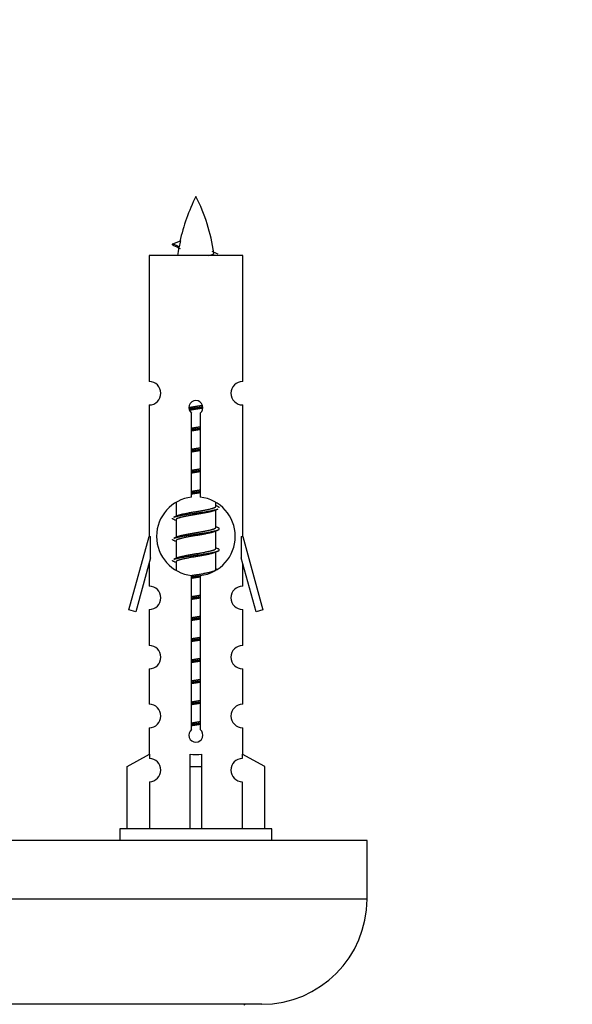
# Model space of a CAD drawing. Units: millimetres. Extents: x 0 to 1504, y 0 to 2714.
# Drawn here: x 1099 to 1147, y 1259 to 1343 of the extents above; entities that cross this region are included whole.
import ezdxf
from ezdxf import colors
from ezdxf.entities.mleader import LeaderData, LeaderLine
from ezdxf.math import Vec2, Vec3

# ---------------------------------------------------------------- set-up
doc = ezdxf.new("R2010")
doc.units = ezdxf.units.MM
doc.layers.add('DV5_Défaut', color=7, linetype='Continuous')
doc.layers.add('Défaut', color=7, linetype='Continuous')

# ---------------------------------------------------------------- blocks, each defined once
blk = doc.blocks.new('_DOT')
at = {"color": 0}
blk.add_line((0, 0), (-1, 0), dxfattribs=at)
at = {"color": 0, "const_width": 0.333}
blk.add_lwpolyline([(-0.1665, 0, 1), (0.1665, 0, 1)], format="xyb", close=True, dxfattribs=at)
blk = doc.blocks.new('SE4')
at = {"layer": 'DV5_Défaut', "color": 7, "linetype": 'Continuous'}
for p, q in [((1112.448, 1323.716), (1113.089, 1323.99)), ((1112.988, 1323.484), (1112.447, 1323.716)), ((1118.417, 1322.726), (1110.417, 1322.726)), ((1110.417, 1322.726), (1110.417, 1311.954)), ((1118.417, 1311.954), (1118.417, 1322.726)), ((1110.417, 1309.955), (1110.417, 1298.726)), ((1118.417, 1298.726), (1118.417, 1309.955)), ((1114.052, 1302.075), (1114.052, 1309.25)), ((1114.782, 1309.25), (1114.782, 1302.075)), ((1112.717, 1301.576), (1112.717, 1300.448)), ((1116.117, 1301.292), (1116.117, 1301.597)), ((1116.295, 1301.269), (1116.117, 1301.349)), ((1112.87, 1300.517), (1112.539, 1300.369)), ((1116.117, 1299.492), (1116.117, 1300.983)), ((1112.717, 1300.139), (1112.717, 1298.648)), ((1116.295, 1299.469), (1116.117, 1299.549)), ((1108.691, 1292.435), (1110.417, 1298.726)), ((1110.417, 1298.726), (1110.544, 1298.726)), ((1110.544, 1296.9), (1110.544, 1298.726)), ((1112.87, 1298.717), (1112.539, 1298.569)), ((1116.117, 1297.692), (1116.117, 1299.183)), ((1118.29, 1298.726), (1118.417, 1298.726)), ((1118.29, 1298.726), (1118.29, 1296.9)), ((1118.417, 1298.726), (1120.143, 1292.435)), ((1112.717, 1298.339), (1112.717, 1296.848)), ((1116.295, 1297.669), (1116.117, 1297.749)), ((1116.117, 1295.892), (1116.117, 1297.383)), ((1110.544, 1296.9), (1109.266, 1292.268)), ((1110.417, 1296.44), (1110.417, 1294.468)), ((1112.87, 1296.917), (1112.539, 1296.769)), ((1112.717, 1296.539), (1112.717, 1295.854)), ((1119.568, 1292.268), (1118.29, 1296.9)), ((1118.417, 1294.468), (1118.417, 1296.44)), ((1114.052, 1282.201), (1114.052, 1295.376)), ((1114.782, 1295.376), (1114.782, 1282.201)), ((1116.295, 1295.869), (1116.117, 1295.949)), ((1109.266, 1292.268), (1108.691, 1292.435)), ((1110.417, 1292.47), (1110.417, 1289.395)), ((1118.417, 1289.395), (1118.417, 1292.47)), ((1120.143, 1292.435), (1119.568, 1292.268)), ((1110.417, 1287.396), (1110.417, 1284.367)), ((1118.417, 1284.367), (1118.417, 1287.396)), ((1110.417, 1282.368), (1110.417, 1280.087)), ((1118.417, 1280.087), (1118.417, 1282.368)), ((1108.536, 1279.052), (1110.448, 1280.105)), ((1110.448, 1280.105), (1110.448, 1279.747)), ((1113.917, 1279.052), (1113.917, 1280.105)), ((1114.917, 1279.052), (1114.917, 1280.105)), ((1120.298, 1279.052), (1118.386, 1280.105)), ((1118.386, 1280.105), (1118.386, 1279.747)), ((1108.536, 1273.726), (1108.536, 1279.052)), ((1113.917, 1273.726), (1113.917, 1279.052)), ((1113.917, 1279.052), (1114.917, 1279.052)), ((1114.917, 1273.726), (1114.917, 1279.052)), ((1120.298, 1273.726), (1120.298, 1279.052)), ((1110.448, 1277.748), (1110.448, 1273.726)), ((1118.386, 1277.748), (1118.386, 1273.726)), ((1120.917, 1273.726), (1107.917, 1273.726)), ((1107.917, 1273.726), (1107.917, 1272.726)), ((1120.917, 1272.726), (1120.917, 1273.726)), ((1129.054, 1272.726), (1054.054, 1272.726)), ((1129.054, 1267.726), (1129.054, 1272.726)), ((1129.054, 1267.726), (1054.054, 1267.726)), ((1120.054, 1258.726), (1063.054, 1258.726))]:
    blk.add_line(p, q, dxfattribs=at)
for centre, radius, start, end in [((1128.172, 1320.719), 15.455, 152.87359, 167.97904), ((1100.662, 1320.719), 15.455, 8.3609, 27.12641), ((1096.592, 1287.614), 39.327, 65.16049, 66.07789), ((1128.172, 1320.719), 15.455, 169.84963, 172.53933), ((1128.169, 1349.765), 29.401, 245.05902, 246.17951), ((1110.417, 1310.955), 1, 269.99995, 89.99995), ((1118.417, 1310.955), 1, 90.00005, 270.00005), ((1114.417, 1309.726), 0.6, 307.50889, 232.49111), ((1114.417, 1298.726), 3.369, 96.2248, 263.7752), ((1114.417, 1298.726), 3.369, 276.2248, 83.7752), ((1133.899, 1261.365), 43.426, 113.91535, 114.3798), ((1094.827, 1260.312), 43.609, 65.78013, 66.03629), ((1133.899, 1259.565), 43.426, 113.91535, 114.3798), ((1094.827, 1258.512), 43.609, 65.78013, 66.03629), ((1133.899, 1257.765), 43.426, 113.91535, 114.3798), ((1094.827, 1256.712), 43.609, 65.78013, 66.03629), ((1110.417, 1293.47), 1, 269.99995, 89.99995), ((1118.417, 1293.47), 1, 90.00005, 270.00005), ((1110.417, 1288.396), 1, 269.99995, 89.99995), ((1118.417, 1288.396), 1, 90.00005, 270.00005), ((1110.417, 1283.368), 1, 269.99995, 89.99995), ((1118.417, 1283.368), 1, 90.00005, 270.00005), ((1114.417, 1281.726), 0.6, 127.50889, 52.49111), ((1110.417, 1278.748), 1, 271.79784, 88.20216), ((1118.417, 1278.748), 1, 91.79784, 268.20216), ((1120.054, 1267.726), 9, 270, 0), ((1118.654, 1258.626), 0.1, 90, 180)]:
    blk.add_arc(centre, radius, start, end, dxfattribs=at)
for centre, major_axis, ratio, start_param, end_param in [((1127.963, 1320.719), (0, 15.455), 0.984808, 1.357537, 1.390919), ((1114.417, 1282.289), (-4, 0), 0.550336, 1.445468, 1.696124)]:
    blk.add_ellipse(centre, major_axis=major_axis, ratio=ratio, start_param=start_param, end_param=end_param, dxfattribs=at)
for points, weights in [([(1112.541, 1323.562), (1112.353, 1323.637), (1112.447, 1323.717)], [0.962840960185, 0.918429492641, 0.940142517854]), ([(1116.417, 1301.166), (1116.417, 1301.219), (1116.293, 1301.27)], [0.933012701892, 0.933012701892, 0.962852408417]), ([(1112.541, 1300.162), (1112.417, 1300.212), (1112.417, 1300.266)], [0.962841140698, 0.933012701892, 0.933012701892]), ([(1112.541, 1298.362), (1112.417, 1298.412), (1112.417, 1298.466)], [0.962841140698, 0.933012701892, 0.933012701892]), ([(1112.541, 1296.562), (1112.417, 1296.612), (1112.417, 1296.666)], [0.962841140698, 0.933012701892, 0.933012701892])]:
    blk.add_rational_spline(points, weights, degree=2, dxfattribs=at)
blk.add_open_spline([(1112.988, 1323.484), (1112.971, 1323.469), (1112.961, 1323.453), (1112.958, 1323.437)], degree=3, dxfattribs=at)
blk.add_open_spline([(1115.531, 1322.724), (1115.677, 1322.765), (1115.792, 1322.804), (1115.931, 1322.883), (1115.961, 1322.924), (1115.953, 1322.964)], degree=3, knots=[0, 0, 0, 0, 0.521744, 0.521744, 1, 1, 1, 1], dxfattribs=at)
for points, weights, knots in [([(1113.819, 1309.741), (1114.108, 1309.795), (1114.417, 1309.842), (1114.708, 1309.887), (1114.983, 1309.937)], [0.939348803165, 0.953614602406, 1, 0.956103165232, 0.940971964503], [0, 0, 0, 0.5137821, 0.5137821, 1, 1, 1]), ([(1113.823, 1309.632), (1114.113, 1309.676), (1114.417, 1309.716), (1114.722, 1309.755), (1115.013, 1309.8)], [0.944594497748, 0.960866484608, 1, 0.960759642919, 0.944505817126], [0, 0, 0, 0.499318, 0.499318, 1, 1, 1]), ([(1115.013, 1309.69), (1114.725, 1309.636), (1114.417, 1309.589), (1114.134, 1309.546), (1113.866, 1309.497)], [0.93941337998, 0.95371932236, 1, 0.957297361852, 0.941816530768], [0, 0, 0, 0.520105, 0.520105, 1, 1, 1]), ([(1114.044, 1307.982), (1114.228, 1308.013), (1114.417, 1308.042), (1114.606, 1308.071), (1114.79, 1308.103)], [0.954711593229, 0.971138154054, 1, 0.971138154054, 0.954711593229], [0, 0, 0, 0.5, 0.5, 1, 1, 1]), ([(1114.044, 1307.865), (1114.229, 1307.891), (1114.417, 1307.916), (1114.605, 1307.94), (1114.79, 1307.967)], [0.959880202632, 0.975436531063, 1, 0.975436531063, 0.959880202632], [0, 0, 0, 0.5, 0.5, 1, 1, 1]), ([(1114.79, 1307.85), (1114.606, 1307.818), (1114.417, 1307.789), (1114.228, 1307.76), (1114.044, 1307.728)], [0.954711593229, 0.971138154054, 1, 0.971138154054, 0.954711593229], [0, 0, 0, 0.5, 0.5, 1, 1, 1]), ([(1114.044, 1306.182), (1114.228, 1306.213), (1114.417, 1306.242), (1114.606, 1306.271), (1114.79, 1306.303)], [0.954711593229, 0.971138154054, 1, 0.971138154054, 0.954711593229], [0, 0, 0, 0.5, 0.5, 1, 1, 1]), ([(1114.044, 1306.065), (1114.229, 1306.091), (1114.417, 1306.116), (1114.605, 1306.14), (1114.79, 1306.167)], [0.959880202632, 0.975436531063, 1, 0.975436531063, 0.959880202632], [0, 0, 0, 0.5, 0.5, 1, 1, 1]), ([(1114.79, 1306.05), (1114.606, 1306.018), (1114.417, 1305.989), (1114.228, 1305.96), (1114.044, 1305.928)], [0.954711593229, 0.971138154054, 1, 0.971138154054, 0.954711593229], [0, 0, 0, 0.5, 0.5, 1, 1, 1]), ([(1114.044, 1304.382), (1114.228, 1304.413), (1114.417, 1304.442), (1114.606, 1304.471), (1114.79, 1304.503)], [0.954711593229, 0.971138154054, 1, 0.971138154054, 0.954711593229], [0, 0, 0, 0.5, 0.5, 1, 1, 1]), ([(1114.044, 1304.265), (1114.229, 1304.291), (1114.417, 1304.316), (1114.605, 1304.34), (1114.79, 1304.367)], [0.959880202632, 0.975436531063, 1, 0.975436531063, 0.959880202632], [0, 0, 0, 0.5, 0.5, 1, 1, 1]), ([(1114.79, 1304.25), (1114.606, 1304.218), (1114.417, 1304.189), (1114.228, 1304.16), (1114.044, 1304.128)], [0.954711593229, 0.971138154054, 1, 0.971138154054, 0.954711593229], [0, 0, 0, 0.5, 0.5, 1, 1, 1]), ([(1114.044, 1302.582), (1114.228, 1302.613), (1114.417, 1302.642), (1114.606, 1302.671), (1114.79, 1302.703)], [0.954711593229, 0.971138154054, 1, 0.971138154054, 0.954711593229], [0, 0, 0, 0.5, 0.5, 1, 1, 1]), ([(1114.044, 1302.465), (1114.229, 1302.491), (1114.417, 1302.516), (1114.605, 1302.54), (1114.79, 1302.567)], [0.959880202632, 0.975436531063, 1, 0.975436531063, 0.959880202632], [0, 0, 0, 0.5, 0.5, 1, 1, 1]), ([(1114.79, 1302.45), (1114.606, 1302.418), (1114.417, 1302.389), (1114.228, 1302.36), (1114.044, 1302.328)], [0.954711593229, 0.971138154054, 1, 0.971138154054, 0.954711593229], [0, 0, 0, 0.5, 0.5, 1, 1, 1]), ([(1112.865, 1300.514), (1112.901, 1300.529), (1112.945, 1300.542), (1113.435, 1300.692), (1114.417, 1300.842), (1115.398, 1300.992), (1115.889, 1301.142), (1116.117, 1301.212), (1116.117, 1301.292)], [0.975402241, 0.986300230385, 1, 0.866025403784, 1, 0.866025403784, 1, 0.933012701892, 0.933012701892], [0, 0, 0, 0.039295, 0.039295, 0.423577, 0.423577, 0.807859, 0.807859, 1, 1, 1]), ([(1112.541, 1300.37), (1112.6, 1300.393), (1112.685, 1300.416), (1113.262, 1300.566), (1114.417, 1300.716), (1115.572, 1300.866), (1116.149, 1301.016), (1116.234, 1301.038), (1116.293, 1301.061)], [0.962920301125, 0.977772385376, 1, 0.866025403784, 1, 0.866025403784, 1, 0.977758704034, 0.962902020678], [0, 0, 0, 0.071147, 0.071147, 0.499978, 0.499978, 0.928809, 0.928809, 1, 1, 1]), ([(1115.974, 1300.918), (1115.936, 1300.903), (1115.889, 1300.889), (1115.398, 1300.739), (1114.417, 1300.589), (1113.435, 1300.439), (1112.945, 1300.289), (1112.717, 1300.219), (1112.717, 1300.139)], [0.974028974407, 0.985429963116, 1, 0.866025403784, 1, 0.866025403784, 1, 0.933012701892, 0.933012701892], [0, 0, 0, 0.041687, 0.041687, 0.425012, 0.425012, 0.808337, 0.808337, 1, 1, 1]), ([(1112.541, 1298.57), (1112.6, 1298.593), (1112.685, 1298.616), (1113.262, 1298.766), (1114.417, 1298.916), (1115.572, 1299.066), (1116.149, 1299.216), (1116.618, 1299.337), (1116.293, 1299.47)], [0.962920301125, 0.977772385376, 1, 0.866025403784, 1, 0.866025403784, 1, 0.888303851354, 0.962852408417], [0, 0, 0, 0.05531, 0.05531, 0.388686, 0.388686, 0.722061, 0.722061, 1, 1, 1]), ([(1112.865, 1298.714), (1112.901, 1298.729), (1112.945, 1298.742), (1113.435, 1298.892), (1114.417, 1299.042), (1115.398, 1299.192), (1115.889, 1299.342), (1116.117, 1299.412), (1116.117, 1299.492)], [0.975402241, 0.986300230385, 1, 0.866025403784, 1, 0.866025403784, 1, 0.933012701892, 0.933012701892], [0, 0, 0, 0.039295, 0.039295, 0.423577, 0.423577, 0.807859, 0.807859, 1, 1, 1]), ([(1115.974, 1299.118), (1115.936, 1299.103), (1115.889, 1299.089), (1115.398, 1298.939), (1114.417, 1298.789), (1113.435, 1298.639), (1112.945, 1298.489), (1112.717, 1298.419), (1112.717, 1298.339)], [0.974028974407, 0.985429963116, 1, 0.866025403784, 1, 0.866025403784, 1, 0.933012701892, 0.933012701892], [0, 0, 0, 0.041687, 0.041687, 0.425012, 0.425012, 0.808337, 0.808337, 1, 1, 1]), ([(1112.541, 1296.77), (1112.6, 1296.793), (1112.685, 1296.816), (1113.262, 1296.966), (1114.417, 1297.116), (1115.572, 1297.266), (1116.149, 1297.416), (1116.618, 1297.537), (1116.293, 1297.67)], [0.962920301125, 0.977772385376, 1, 0.866025403784, 1, 0.866025403784, 1, 0.888303851354, 0.962852408417], [0, 0, 0, 0.05531, 0.05531, 0.388686, 0.388686, 0.722061, 0.722061, 1, 1, 1]), ([(1115.974, 1297.318), (1115.936, 1297.303), (1115.889, 1297.289), (1115.398, 1297.139), (1114.417, 1296.989), (1113.435, 1296.839), (1112.945, 1296.689), (1112.717, 1296.619), (1112.717, 1296.539)], [0.974028974407, 0.985429963116, 1, 0.866025403784, 1, 0.866025403784, 1, 0.933012701892, 0.933012701892], [0, 0, 0, 0.041687, 0.041687, 0.425012, 0.425012, 0.808337, 0.808337, 1, 1, 1]), ([(1112.865, 1296.914), (1112.901, 1296.929), (1112.945, 1296.942), (1113.435, 1297.092), (1114.417, 1297.242), (1115.398, 1297.392), (1115.889, 1297.542), (1116.117, 1297.612), (1116.117, 1297.692)], [0.975402241, 0.986300230385, 1, 0.866025403784, 1, 0.866025403784, 1, 0.933012701892, 0.933012701892], [0, 0, 0, 0.039295, 0.039295, 0.423577, 0.423577, 0.807859, 0.807859, 1, 1, 1]), ([(1114.007, 1295.259), (1114.21, 1295.289), (1114.417, 1295.316), (1114.651, 1295.346), (1114.879, 1295.38)], [0.956835407293, 0.972960401056, 1, 0.969610963742, 0.953008026503], [0, 0, 0, 0.470838, 0.470838, 1, 1, 1]), ([(1114.036, 1295.38), (1114.224, 1295.413), (1114.417, 1295.442), (1115.398, 1295.592), (1115.889, 1295.742), (1116.117, 1295.812), (1116.117, 1295.892)], [0.95394341393, 0.970457218806, 1, 0.866025403784, 1, 0.933012701892, 0.933012701892], [0, 0, 0, 0.128166, 0.128166, 0.709389, 0.709389, 1, 1, 1]), ([(1114.79, 1295.25), (1114.606, 1295.218), (1114.417, 1295.189), (1114.228, 1295.16), (1114.044, 1295.128)], [0.954711593229, 0.971138154054, 1, 0.971138154054, 0.954711593229], [0, 0, 0, 0.5, 0.5, 1, 1, 1]), ([(1114.044, 1293.582), (1114.228, 1293.613), (1114.417, 1293.642), (1114.606, 1293.671), (1114.79, 1293.703)], [0.954711593229, 0.971138154054, 1, 0.971138154054, 0.954711593229], [0, 0, 0, 0.5, 0.5, 1, 1, 1]), ([(1114.044, 1293.465), (1114.229, 1293.491), (1114.417, 1293.516), (1114.605, 1293.54), (1114.79, 1293.567)], [0.959880202632, 0.975436531063, 1, 0.975436531063, 0.959880202632], [0, 0, 0, 0.5, 0.5, 1, 1, 1]), ([(1114.79, 1293.45), (1114.606, 1293.418), (1114.417, 1293.389), (1114.228, 1293.36), (1114.044, 1293.328)], [0.954711593229, 0.971138154054, 1, 0.971138154054, 0.954711593229], [0, 0, 0, 0.5, 0.5, 1, 1, 1]), ([(1114.044, 1291.782), (1114.228, 1291.813), (1114.417, 1291.842), (1114.606, 1291.871), (1114.79, 1291.903)], [0.954711593229, 0.971138154054, 1, 0.971138154054, 0.954711593229], [0, 0, 0, 0.5, 0.5, 1, 1, 1]), ([(1114.044, 1291.665), (1114.229, 1291.691), (1114.417, 1291.716), (1114.605, 1291.74), (1114.79, 1291.767)], [0.959880202632, 0.975436531063, 1, 0.975436531063, 0.959880202632], [0, 0, 0, 0.5, 0.5, 1, 1, 1]), ([(1114.79, 1291.65), (1114.606, 1291.618), (1114.417, 1291.589), (1114.228, 1291.56), (1114.044, 1291.528)], [0.954711593229, 0.971138154054, 1, 0.971138154054, 0.954711593229], [0, 0, 0, 0.5, 0.5, 1, 1, 1]), ([(1114.044, 1289.982), (1114.228, 1290.013), (1114.417, 1290.042), (1114.606, 1290.071), (1114.79, 1290.103)], [0.954711593229, 0.971138154054, 1, 0.971138154054, 0.954711593229], [0, 0, 0, 0.5, 0.5, 1, 1, 1]), ([(1114.044, 1289.865), (1114.229, 1289.891), (1114.417, 1289.916), (1114.605, 1289.94), (1114.79, 1289.967)], [0.959880202632, 0.975436531063, 1, 0.975436531063, 0.959880202632], [0, 0, 0, 0.5, 0.5, 1, 1, 1]), ([(1114.79, 1289.85), (1114.606, 1289.818), (1114.417, 1289.789), (1114.228, 1289.76), (1114.044, 1289.728)], [0.954711593229, 0.971138154054, 1, 0.971138154054, 0.954711593229], [0, 0, 0, 0.5, 0.5, 1, 1, 1]), ([(1114.044, 1288.182), (1114.228, 1288.213), (1114.417, 1288.242), (1114.606, 1288.271), (1114.79, 1288.303)], [0.954711593229, 0.971138154054, 1, 0.971138154054, 0.954711593229], [0, 0, 0, 0.5, 0.5, 1, 1, 1]), ([(1114.044, 1288.065), (1114.229, 1288.091), (1114.417, 1288.116), (1114.605, 1288.14), (1114.79, 1288.167)], [0.959880202632, 0.975436531063, 1, 0.975436531063, 0.959880202632], [0, 0, 0, 0.5, 0.5, 1, 1, 1]), ([(1114.79, 1288.05), (1114.606, 1288.018), (1114.417, 1287.989), (1114.228, 1287.96), (1114.044, 1287.928)], [0.954711593229, 0.971138154054, 1, 0.971138154054, 0.954711593229], [0, 0, 0, 0.5, 0.5, 1, 1, 1]), ([(1114.044, 1286.382), (1114.228, 1286.413), (1114.417, 1286.442), (1114.606, 1286.471), (1114.79, 1286.503)], [0.954711593229, 0.971138154054, 1, 0.971138154054, 0.954711593229], [0, 0, 0, 0.5, 0.5, 1, 1, 1]), ([(1114.044, 1286.265), (1114.229, 1286.291), (1114.417, 1286.316), (1114.605, 1286.34), (1114.79, 1286.367)], [0.959880202632, 0.975436531063, 1, 0.975436531063, 0.959880202632], [0, 0, 0, 0.5, 0.5, 1, 1, 1]), ([(1114.79, 1286.25), (1114.606, 1286.218), (1114.417, 1286.189), (1114.228, 1286.16), (1114.044, 1286.128)], [0.954711593229, 0.971138154054, 1, 0.971138154054, 0.954711593229], [0, 0, 0, 0.5, 0.5, 1, 1, 1]), ([(1114.044, 1284.582), (1114.228, 1284.613), (1114.417, 1284.642), (1114.606, 1284.671), (1114.79, 1284.703)], [0.954711593229, 0.971138154054, 1, 0.971138154054, 0.954711593229], [0, 0, 0, 0.5, 0.5, 1, 1, 1]), ([(1114.044, 1284.465), (1114.229, 1284.491), (1114.417, 1284.516), (1114.605, 1284.54), (1114.79, 1284.567)], [0.959880202632, 0.975436531063, 1, 0.975436531063, 0.959880202632], [0, 0, 0, 0.5, 0.5, 1, 1, 1]), ([(1114.79, 1284.45), (1114.606, 1284.418), (1114.417, 1284.389), (1114.228, 1284.36), (1114.044, 1284.328)], [0.954711593229, 0.971138154054, 1, 0.971138154054, 0.954711593229], [0, 0, 0, 0.5, 0.5, 1, 1, 1]), ([(1114.044, 1282.782), (1114.228, 1282.813), (1114.417, 1282.842), (1114.606, 1282.871), (1114.79, 1282.903)], [0.954711593229, 0.971138154054, 1, 0.971138154054, 0.954711593229], [0, 0, 0, 0.5, 0.5, 1, 1, 1]), ([(1114.044, 1282.665), (1114.229, 1282.691), (1114.417, 1282.716), (1114.605, 1282.74), (1114.79, 1282.767)], [0.959880202632, 0.975436531063, 1, 0.975436531063, 0.959880202632], [0, 0, 0, 0.5, 0.5, 1, 1, 1]), ([(1114.79, 1282.65), (1114.606, 1282.618), (1114.417, 1282.589), (1114.228, 1282.56), (1114.044, 1282.528)], [0.954711593229, 0.971138154054, 1, 0.971138154054, 0.954711593229], [0, 0, 0, 0.5, 0.5, 1, 1, 1])]:
    blk.add_rational_spline(points, weights, degree=2, knots=knots, dxfattribs=at)

msp = doc.modelspace()

# ---------------------------------------------------------------- block references
at = {"layer": 'Défaut'}
msp.add_blockref('SE4', (0, 0), dxfattribs=at)

# ---------------------------------------------------------------- leaders
at = {"layer": 'Défaut', "color": 7, "linetype": 'Continuous'}
ml = msp.add_multileader_mtext('Standard', dxfattribs=at)
ml.set_content('{\\pxsm0.9;\\fSolid Edge ISO|b1||i0||c0|p34;\\W1.;25/07/2019\\P}', color=256)
ml.set_leader_properties()
ml.set_arrow_properties(name='DOT')
ml.build(insert=Vec2(0, 0))
ml.multileader.update_dxf_attribs({"leader_type": 0, "dogleg_length": 0, "arrow_head_size": 12})
ctx = ml.context
ctx.base_point, ctx.char_height, ctx.arrow_head_size, ctx.landing_gap_size = Vec3(1153.61, 2706.831), 12, 12, 4.2
notes = []
notes.append((ctx, [(0, (0, 0, 0), (0, 0), (1, 0), 1, [])]))
ctx.mtext.insert = Vec3(1155.61, 2712.951)
for ctx, leaders in notes:
    for number, flags, end, landing, length, lines in leaders:
        leader = LeaderData()
        leader.index, (leader.has_last_leader_line, leader.has_dogleg_vector, leader.attachment_direction) = number, flags
        leader.last_leader_point, leader.dogleg_vector, leader.dogleg_length = Vec3(end), Vec3(landing), length
        for number, points, colour, breaks in lines:
            line = LeaderLine()
            line.index, line.vertices, line.color, line.breaks = number, Vec3.list(points), colors.encode_raw_color(colour), breaks
            leader.lines.append(line)
        ctx.leaders.append(leader)

doc.saveas('drawing.dxf')
